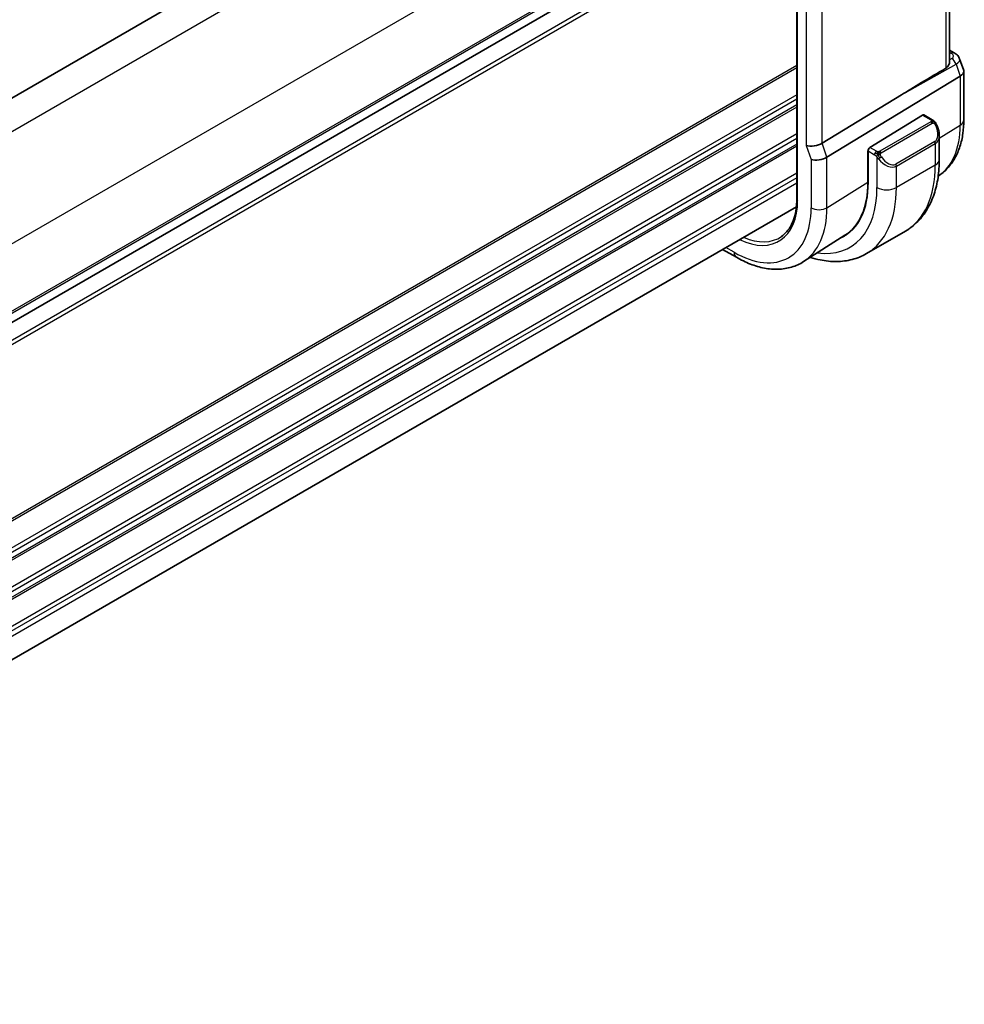
# Model space of a CAD drawing. Units: millimetres. Extents: x 22 to 3385, y 12 to 574.
# Drawn here: x 210 to 278, y 171 to 242 of the extents above; entities that cross this region are included whole.
import ezdxf

# ---------------------------------------------------------------- set-up
doc = ezdxf.new("R2010")
doc.units = ezdxf.units.MM
doc.header["$LTSCALE"] = 1.5
doc.layers.add('Visible (ISO)', color=7, linetype='Continuous', lineweight=35)
doc.layers.add('Visible Narrow (ISO)', color=7, linetype='Continuous', lineweight=25)

msp = doc.modelspace()

# ---------------------------------------------------------------- linework, layer by layer
at = {"layer": 'Visible (ISO)'}
for p, q in [((260.4191, 266.1747), (159.8617, 208.1178)), ((277.1952, 239.1435), (277.1952, 258.6374)), ((266.076, 257.6903), (266.076, 229.1129)), ((266.076, 253.1107), (165.5277, 195.0591)), ((266.076, 253.1107), (165.5277, 195.0591)), ((277.1952, 239.9464), (277.537, 239.7491)), ((277.9244, 239.3064), (278.2207, 238.451)), ((277.9625, 238.0514), (268.2675, 232.1445)), ((278.2312, 238.3888), (278.2312, 234.8721)), ((273.6823, 236.6796), (267.9139, 233.1651)), ((275.2205, 235.2165), (271.3989, 232.8504)), ((275.9311, 234.8738), (275.317, 235.2284)), ((276.4453, 231.984), (276.4453, 233.7243)), ((271.2511, 232.6092), (271.2629, 232.6166)), ((271.2511, 230.323), (271.2511, 232.6092)), ((271.2625, 232.6026), (271.2625, 230.3165)), ((272.3299, 231.7066), (272.3306, 231.707)), ((266.0467, 228.5409), (165.5277, 170.5062)), ((269.581, 226.4639), (266.5676, 224.548)), ((273.9778, 226.769), (271.1494, 225.1361)), ((261.681, 224.864), (260.6796, 225.4422))]:
    msp.add_line(p, q, dxfattribs=at)
for centre, major_axis, ratio, start_param, end_param in [((277.287, 239.3161), (0.25, 0.433), 0.5773503, 6.2823972, 6.2831853), ((296.5676, 249.7094), (-25.5859, -14.7745), 0.0119736, 5.5806149, 5.8126238), ((276.9273, 239.1298), (1.0057, 0.1412), 0.4271966, 0.0779541, 0.0782903), ((277.2312, 238.2525), (-0.9974, -0.1679), 0.4311662, 2.3186631, 3.2140306), ((275.2205, 235.0532), (0.0949, 0.1761), 0.5568606, 6.266909, 7.0523072), ((275.4453, 234.2025), (0.7542, -1.0308), 0.6370667, 0.7163953, 0.7189592), ((267.3289, 233.326), (-0.7979, -0.1343), 0.4311662, 0.7129602, 2.3186631), ((267.6824, 232.3054), (-0.7979, -0.1343), 0.4311662, 0.7129602, 2.3186631), ((271.3989, 232.6871), (-0.0949, -0.1761), 0.5568606, 3.9107145, 5.4815108), ((268.3036, 235.6173), (2.8, -4.8497), 0.5773503, 0.455935, 0.455947), ((269.2935, 236.1889), (2.7, -4.6765), 0.5773503, 0.1199458, 0.1201884), ((270.0713, 236.638), (2.75, -4.7631), 0.5773503, 6.1263374, 6.1266484), ((269.2935, 236.1889), (2.7885, -4.8298), 0.5773503, 0.1386495, 0.1388674), ((269.2931, 236.1895), (2.7004, -4.6772), 0.5773503, 0.1932985, 0.1933008), ((265.1923, 233.8211), (4.2923, -7.4344), 0.5773503, 6.2466021, 7.0685835), ((265.1923, 233.8211), (4.2842, -7.4205), 0.5773503, 0.0246952, 0.7853982), ((265.3337, 233.9027), (4.2888, -7.4284), 0.5773503, 6.2465771, 6.2914008)]:
    msp.add_ellipse(centre, major_axis=major_axis, ratio=ratio, start_param=start_param, end_param=end_param, dxfattribs=at)
for points, knots in [([(277.5372, 239.7489), (277.6325, 239.6939), (277.7188, 239.6239), (277.8465, 239.4709), (277.8941, 239.3901), (277.9241, 239.3038)], [0, 0, 0, 0, 0.035506467, 0.035506467, 0.065196436, 0.065196436, 0.065196436, 0.065196436]), ([(276.9266, 238.6317), (277.0085, 238.6806), (277.0754, 238.7626), (277.1688, 238.9483), (277.1938, 239.0511), (277.1952, 239.1384), (277.1952, 239.141), (277.1952, 239.1435)], [0.001332788, 0.001332788, 0.001332788, 0.001332788, 0.037333365, 0.037333365, 0.07466673, 0.07466673, 0.075789935, 0.075789935, 0.075789935, 0.075789935]), ([(275.9311, 234.8738), (275.9516, 234.862), (275.9704, 234.8494), (276.0092, 234.8217), (276.0301, 234.8058), (276.0717, 234.7693), (276.0925, 234.7479), (276.1122, 234.7248)], [0, 0, 0, 0, 0.007807193, 0.007807193, 0.016643535, 0.016643535, 0.025839329, 0.025839329, 0.025839329, 0.025839329]), ([(276.1122, 234.7248), (276.1189, 234.7169), (276.1258, 234.7087), (276.1415, 234.6886), (276.1503, 234.6765), (276.1842, 234.6272), (276.2071, 234.5883), (276.2399, 234.5269), (276.2508, 234.5048), (276.2615, 234.4825)], [0, 0, 0, 0, 0.003167832, 0.003167832, 0.007657944, 0.007657944, 0.021147108, 0.021147108, 0.028545311, 0.028545311, 0.028545311, 0.028545311]), ([(276.2616, 234.4824), (276.3437, 234.3108), (276.4036, 234.1259), (276.4401, 233.8758), (276.4455, 233.8091), (276.4455, 233.7433)], [0, 0, 0, 0, 0.057136377, 0.057136377, 0.077740212, 0.077740212, 0.077740212, 0.077740212]), ([(278.2312, 234.8721), (278.2312, 234.529), (278.2086, 234.1939), (278.1154, 233.5455), (278.0447, 233.2321), (277.8517, 232.6338), (277.7292, 232.3488), (277.4295, 231.8169), (277.252, 231.5701), (276.8454, 231.131), (276.6167, 230.9385), (276.367, 230.7788)], [6.28318531, 6.28318531, 6.28318531, 6.28318531, 6.4353259, 6.4353259, 6.58746648, 6.58746648, 6.73960707, 6.73960707, 6.89174766, 6.89174766, 7.04235269, 7.04235269, 7.04235269, 7.04235269]), ([(273.9778, 226.769), (274.3051, 226.958), (274.6062, 227.1918), (275.1412, 227.7332), (275.3752, 228.0405), (275.7721, 228.7109), (275.9353, 229.074), (276.1936, 229.8427), (276.2888, 230.2485), (276.4146, 231.0934), (276.4453, 231.5325), (276.4453, 231.984)], [5.49778714, 5.49778714, 5.49778714, 5.49778714, 5.65486678, 5.65486678, 5.81194641, 5.81194641, 5.96902604, 5.96902604, 6.12610567, 6.12610567, 6.28318531, 6.28318531, 6.28318531, 6.28318531]), ([(266.076, 229.1129), (266.076, 228.8597), (266.0598, 228.6168), (265.9961, 228.1571), (265.9485, 227.9404), (265.824, 227.5379), (265.747, 227.3522), (265.5664, 227.0153), (265.4628, 226.8641), (265.2318, 226.598), (265.1044, 226.4831), (264.9661, 226.3866)], [6.28318531, 6.28318531, 6.28318531, 6.28318531, 6.43037176, 6.43037176, 6.57755822, 6.57755822, 6.72474467, 6.72474467, 6.87193112, 6.87193112, 7.01911758, 7.01911758, 7.01911758, 7.01911758]), ([(267.0599, 224.861), (267.299, 224.7846), (267.5383, 224.7219), (268.1745, 224.5932), (268.5705, 224.5531), (269.3496, 224.5616), (269.7327, 224.6106), (270.4691, 224.8032), (270.8221, 224.9471), (271.1494, 225.1361)], [4.93220498, 4.93220498, 4.93220498, 4.93220498, 5.02654825, 5.02654825, 5.18362788, 5.18362788, 5.34070751, 5.34070751, 5.49778714, 5.49778714, 5.49778714, 5.49778714]), ([(266.5676, 224.548), (266.296, 224.3752), (266.0004, 224.2413), (265.3797, 224.057), (265.055, 224.0065), (264.3926, 223.9848), (264.0549, 224.0134), (263.3761, 224.1421), (263.0348, 224.2421), (262.3548, 224.5063), (262.0159, 224.6707), (261.681, 224.864)], [0.76070294, 0.76070294, 0.76070294, 0.76070294, 0.92272162, 0.92272162, 1.0847403, 1.0847403, 1.24675897, 1.24675897, 1.40877765, 1.40877765, 1.57079633, 1.57079633, 1.57079633, 1.57079633])]:
    msp.add_open_spline(points, degree=3, knots=knots, dxfattribs=at)
at = {"layer": 'Visible Narrow (ISO)'}
for p, q in [((262.4505, 264.8979), (161.6219, 206.6845)), ((265.986, 258.7742), (165.1574, 200.5608)), ((276.9266, 258.4655), (276.9266, 238.6317)), ((266.1346, 229.0312), (266.1346, 257.6086)), ((266.076, 253.9272), (165.5277, 195.8756)), ((266.076, 253.7639), (165.5277, 195.7123)), ((266.7632, 252.9147), (266.7632, 232.9994)), ((267.9139, 233.1651), (267.9139, 252.7722)), ((266.076, 251.8043), (165.1741, 193.5486)), ((266.076, 251.4777), (165.1741, 193.222)), ((277.1952, 239.7913), (277.2993, 239.7312)), ((277.3472, 239.3233), (277.1952, 239.2379)), ((266.076, 238.822), (165.1741, 180.5663)), ((266.076, 238.6587), (165.1741, 180.403)), ((273.6823, 236.6796), (277.6632, 238.9153)), ((277.6632, 238.9153), (277.9625, 238.0514)), ((277.9625, 238.0514), (277.9625, 234.4783)), ((266.076, 236.6991), (165.1741, 178.4434)), ((266.076, 236.3725), (165.1741, 178.1168)), ((266.076, 235.9643), (165.1741, 177.7085)), ((266.076, 235.801), (165.1741, 177.5452)), ((275.2205, 235.2165), (275.8311, 234.8639)), ((275.8292, 234.7227), (272.1158, 232.5788)), ((272.2158, 232.4732), (275.9292, 234.6172)), ((276.4453, 233.539), (277.9625, 234.4783)), ((266.076, 233.8414), (165.1741, 175.5857)), ((266.076, 233.5148), (165.1741, 175.2591)), ((266.076, 233.1065), (165.1741, 174.8508)), ((266.076, 232.9432), (165.1741, 174.6875)), ((266.7632, 232.9994), (267.1167, 231.9788)), ((268.2675, 232.1445), (267.9139, 233.1651)), ((276.111, 233.2804), (273.2826, 231.6474)), ((273.324, 231.5081), (276.1524, 233.1411)), ((276.1524, 233.1411), (276.1524, 231.5757)), ((276.4199, 233.5232), (276.421, 233.5239)), ((268.2675, 228.4758), (268.2675, 232.1445)), ((271.2511, 232.5276), (271.2625, 232.521)), ((271.2625, 232.6026), (271.7299, 232.3328)), ((271.8713, 232.5777), (271.3989, 232.8504)), ((271.9098, 232.1521), (271.9098, 229.9427)), ((267.1167, 231.9788), (267.1167, 228.4642)), ((276.1524, 231.5757), (273.324, 229.9427)), ((273.324, 229.9427), (273.324, 231.5081)), ((266.076, 230.9837), (165.5222, 172.9289)), ((266.076, 230.6571), (165.5277, 172.6054)), ((266.076, 230.2488), (165.5277, 172.1972)), ((268.2675, 228.4758), (271.2511, 230.323)), ((261.5153, 225.2302), (260.9139, 225.5775))]:
    msp.add_line(p, q, dxfattribs=at)
for centre, major_axis, ratio, start_param, end_param in [((277.287, 239.3161), (0.25, 0.433), 0.5773503, 0, 0.7504916), ((276.9396, 239.5449), (-0.5334, 0.0614), 0.540156, 2.5002451, 4.0361349), ((277.3349, 238.9082), (0.2448, -0.436), 0.609459, 1.2564788, 2.3628746), ((276.9273, 239.1298), (1.0057, 0.1412), 0.4271966, 5.4715357, 6.3611394), ((275.8292, 234.5594), (-0.1, 0.1732), 0.5773503, 5.1050881, 5.4977871), ((275.8311, 234.7006), (0.1, 0.1732), 0.5773503, 0, 0.7853982), ((275.8292, 234.5594), (-0.1, 0.1732), 0.5773503, 4.712389, 5.1050881), ((275.5453, 234.2602), (0.5657, -0.9798), 0.5773503, 0, 1.4375338), ((276.0812, 234.396), (0.1804, 0.0863), 0.0544843, 0.2190708, 0.9574235), ((276.0812, 234.396), (0.1804, 0.0863), 0.0544843, 0.0019283, 0.2190708), ((272.1466, 237.8361), (4.1125, -7.123), 0.5773503, 0.0266037, 0.7853982), ((277.2312, 234.8721), (1, 0), 0.5773503, 5.5326937, 6.2831853), ((275.4453, 234.2025), (0.7542, -1.0308), 0.6370667, 6.2141823, 6.9995806), ((276.011, 233.2227), (0.1, -0.1732), 0.5773503, 0.7853982, 1.5707963), ((271.8713, 232.4144), (0.1, 0.1732), 0.5773503, 1.5707963, 2.3561945), ((271.8713, 232.4144), (0.1, 0.1732), 0.5773503, 0.7853982, 1.5707963), ((272.1158, 232.4155), (0.1, -0.1732), 0.5773503, 1.9634954, 2.3561945), ((272.1314, 232.1156), (-0.165, -0.1131), 0.0544843, 1.4458165, 2.1841691), ((272.1158, 232.4155), (0.1, -0.1732), 0.5773503, 1.5707963, 1.9634954), ((272.7169, 232.6272), (0.5657, -0.9798), 0.5773503, 4.8456515, 6.2831853), ((272.1314, 232.1156), (-0.165, -0.1131), 0.0544843, 0.7074638, 1.4458165), ((272.6169, 232.5695), (0.7542, -1.0308), 0.6370667, 4.7766485, 6.2141823), ((273.1826, 231.5897), (0.1, -0.1732), 0.5773503, 0.7853982, 1.5707963), ((268.7278, 235.8623), (5.25, -9.0933), 0.5773503, 0, 0.7853982), ((275.4453, 231.984), (1, 0), 0.5773503, 5.4977871, 6.2831853), ((265.1923, 233.8211), (4.75, -8.2272), 0.5773503, 5.8613207, 7.0685835), ((265.8994, 234.2293), (5.25, -9.0933), 0.5773503, 0, 0.7853982), ((272.6169, 230.351), (-1, 0), 0.5773503, 0.7853982, 2.3561945), ((261.5153, 231.6982), (3.2663, -5.6574), 0.5773503, 5.5840361, 7.0685835), ((266.276, 229.1129), (-0.2, 0), 0.5773503, 0, 0.7853982), ((261.5153, 231.6982), (3.9608, -6.8603), 0.5773503, 5.4977871, 7.0685835), ((262.1007, 232.0362), (4.3605, -7.5527), 0.5773503, 0.0246952, 0.7853982), ((267.6824, 228.7908), (0.8, 0), 0.5773503, 3.9269908, 5.5326937), ((261.6469, 231.7741), (3.1666, -5.4846), 0.5773503, 5.6223865, 6.3326512), ((262.081, 225.5568), (-0.4, -0.6928), 0.5773503, 5.4977871, 6.2831853)]:
    msp.add_ellipse(centre, major_axis=major_axis, ratio=ratio, start_param=start_param, end_param=end_param, dxfattribs=at)
for points, knots in [([(275.888, 234.7936), (275.8877, 234.784), (275.8848, 234.7743), (275.8795, 234.7654), (275.8744, 234.7566), (275.8669, 234.7485), (275.8579, 234.7413), (275.8569, 234.7405), (275.8558, 234.7397), (275.8547, 234.7389), (275.8466, 234.7329), (275.8377, 234.7276), (275.8292, 234.7227)], [0.5, 0.5, 0.5, 0.5, 0.6699894, 0.6699894, 0.6699894, 0.83656608, 0.83656608, 0.83656608, 0.85622576, 0.85622576, 0.85622576, 1, 1, 1, 1]), ([(275.8311, 234.8639), (275.8368, 234.8606), (275.8426, 234.8572), (275.8483, 234.8535), (275.8539, 234.8497), (275.8594, 234.8456), (275.8643, 234.8411), (275.8693, 234.8366), (275.8737, 234.8317), (275.8773, 234.8266), (275.881, 234.8214), (275.8837, 234.816), (275.8855, 234.8105), (275.8873, 234.8049), (275.8881, 234.7992), (275.888, 234.7936)], [0, 0, 0, 0, 0.10026775, 0.10026775, 0.10026775, 0.19847065, 0.19847065, 0.19847065, 0.29651622, 0.29651622, 0.29651622, 0.39628078, 0.39628078, 0.39628078, 0.5, 0.5, 0.5, 0.5]), ([(275.9292, 234.6172), (275.942, 234.6245), (275.9553, 234.632), (275.9695, 234.6356), (275.9836, 234.6391), (275.9988, 234.6387), (276.0146, 234.6342), (276.0314, 234.6294), (276.0489, 234.6201), (276.0646, 234.6086)], [0, 0, 0, 0, 0.16464555, 0.16464555, 0.16464555, 0.3268563, 0.3268563, 0.3268563, 0.5, 0.5, 0.5, 0.5]), ([(276.0646, 234.6086), (276.0745, 234.6013), (276.0843, 234.5928), (276.094, 234.5832), (276.1035, 234.5739), (276.1128, 234.5634), (276.1218, 234.552), (276.1303, 234.5414), (276.1382, 234.5302), (276.1454, 234.5191), (276.1527, 234.5078), (276.1593, 234.4965), (276.1652, 234.4855), (276.1711, 234.4746), (276.1763, 234.4639), (276.1812, 234.4538)], [0.5, 0.5, 0.5, 0.5, 0.60524772, 0.60524772, 0.60524772, 0.707891, 0.707891, 0.707891, 0.80414857, 0.80414857, 0.80414857, 0.90207429, 0.90207429, 0.90207429, 1, 1, 1, 1]), ([(276.084, 234.7408), (276.0957, 234.7381), (276.1048, 234.7334), (276.1121, 234.7248), (276.1122, 234.7248)], [0, 0, 0, 0, 0.33333333, 0.33440187, 0.33440187, 0.33440187, 0.33440187]), ([(271.7299, 232.3328), (271.7348, 232.3299), (271.7439, 232.3238), (271.7555, 232.3145), (271.763, 232.3085), (271.7715, 232.3014), (271.7806, 232.2935), (271.7886, 232.2865), (271.7969, 232.279), (271.8054, 232.2709), (271.8134, 232.2631), (271.8215, 232.2548), (271.8295, 232.2464), (271.8375, 232.2377), (271.8453, 232.2289), (271.8528, 232.2203), (271.861, 232.2109), (271.8687, 232.2019), (271.8758, 232.1935)], [0, 0, 0, 0, 0.19035453, 0.19035453, 0.19035453, 0.31386322, 0.31386322, 0.31386322, 0.42140608, 0.42140608, 0.42140608, 0.52396797, 0.52396797, 0.52396797, 0.62813475, 0.62813475, 0.62813475, 0.74172688, 0.74172688, 0.74172688, 0.74172688]), ([(271.9937, 232.5449), (271.9854, 232.5449), (271.9771, 232.5452), (271.9688, 232.5459), (271.9607, 232.5467), (271.9526, 232.5478), (271.9448, 232.5492), (271.9372, 232.5506), (271.9298, 232.5524), (271.9228, 232.5544), (271.916, 232.5564), (271.9096, 232.5587), (271.9035, 232.5613), (271.9021, 232.5618), (271.9008, 232.5624), (271.8995, 232.563), (271.8949, 232.565), (271.8905, 232.5671), (271.8864, 232.5693), (271.8811, 232.5721), (271.8761, 232.5749), (271.8713, 232.5777)], [0.5, 0.5, 0.5, 0.5, 0.58502424, 0.58502424, 0.58502424, 0.66947181, 0.66947181, 0.66947181, 0.75324782, 0.75324782, 0.75324782, 0.83626522, 0.83626522, 0.83626522, 0.85443497, 0.85443497, 0.85443497, 0.91835525, 0.91835525, 0.91835525, 1, 1, 1, 1]), ([(271.8758, 232.1935), (271.8831, 232.1849), (271.8898, 232.177), (271.8953, 232.1703), (271.9018, 232.1623), (271.9068, 232.156), (271.9098, 232.1521)], [0.74172688, 0.74172688, 0.74172688, 0.74172688, 0.86054632, 0.86054632, 0.86054632, 1, 1, 1, 1]), ([(271.9098, 232.1521), (271.9107, 232.1509), (271.9123, 232.1489), (271.9143, 232.1463), (271.9186, 232.1406), (271.9252, 232.1318), (271.933, 232.1216), (271.9388, 232.1141), (271.9453, 232.1057), (271.952, 232.0971), (271.9583, 232.089), (271.9648, 232.0807), (271.9711, 232.0726), (271.978, 232.0638), (271.9846, 232.0555), (271.9905, 232.0482), (272, 232.0362), (272.0074, 232.0271), (272.01, 232.0238)], [0.00000014, 0.00000014, 0.00000014, 0.00000014, 0.09424462, 0.09424462, 0.09424462, 0.29608497, 0.29608497, 0.29608497, 0.44613462, 0.44613462, 0.44613462, 0.58843853, 0.58843853, 0.58843853, 0.74422937, 0.74422937, 0.74422937, 1, 1, 1, 1]), ([(272.1158, 232.5788), (272.1118, 232.5764), (272.1076, 232.5741), (272.1032, 232.5717), (272.0988, 232.5693), (272.0941, 232.567), (272.089, 232.5647), (272.084, 232.5625), (272.0786, 232.5603), (272.0728, 232.5582), (272.0671, 232.5562), (272.061, 232.5543), (272.0547, 232.5527), (272.0484, 232.551), (272.0418, 232.5496), (272.0352, 232.5484), (272.0284, 232.5473), (272.0216, 232.5464), (272.0148, 232.5458), (272.0077, 232.5452), (272.0006, 232.5449), (271.9937, 232.5449)], [0, 0, 0, 0, 0.07187067, 0.07187067, 0.07187067, 0.14250295, 0.14250295, 0.14250295, 0.21256871, 0.21256871, 0.21256871, 0.28268769, 0.28268769, 0.28268769, 0.35348445, 0.35348445, 0.35348445, 0.42564648, 0.42564648, 0.42564648, 0.5, 0.5, 0.5, 0.5]), ([(272.1559, 232.3512), (272.155, 232.3598), (272.1546, 232.3684), (272.1548, 232.3767), (272.155, 232.3849), (272.1558, 232.3929), (272.1571, 232.4004), (272.1585, 232.4078), (272.1605, 232.4148), (272.163, 232.4211), (272.1656, 232.4275), (272.1687, 232.4332), (272.1722, 232.4382), (272.1755, 232.4429), (272.179, 232.4469), (272.1831, 232.4507), (272.1878, 232.4552), (272.1935, 232.4595), (272.1994, 232.4633), (272.2047, 232.4669), (272.2102, 232.47), (272.2158, 232.4732)], [0.5, 0.5, 0.5, 0.5, 0.57172447, 0.57172447, 0.57172447, 0.6426242, 0.6426242, 0.6426242, 0.71336021, 0.71336021, 0.71336021, 0.78457822, 0.78457822, 0.78457822, 0.85049403, 0.85049403, 0.85049403, 0.92879556, 0.92879556, 0.92879556, 1, 1, 1, 1]), ([(272.2314, 232.1734), (272.2269, 232.1799), (272.2223, 232.1866), (272.2177, 232.1937), (272.2132, 232.2008), (272.2085, 232.2083), (272.2039, 232.2164), (272.1994, 232.2244), (272.1948, 232.2329), (272.1904, 232.2418), (272.1861, 232.2507), (272.1819, 232.2599), (272.178, 232.2692), (272.1742, 232.2786), (272.1707, 232.2879), (272.1677, 232.2972), (272.1648, 232.3065), (272.1622, 232.3156), (272.1603, 232.3246), (272.1583, 232.3336), (272.1568, 232.3425), (272.1559, 232.3512)], [0, 0, 0, 0, 0.071275, 0.071275, 0.071275, 0.14246065, 0.14246065, 0.14246065, 0.21364074, 0.21364074, 0.21364074, 0.28489899, 0.28489899, 0.28489899, 0.35632005, 0.35632005, 0.35632005, 0.42799051, 0.42799051, 0.42799051, 0.5, 0.5, 0.5, 0.5])]:
    msp.add_open_spline(points, degree=3, knots=knots, dxfattribs=at)
for points in [[(276.084, 234.7408), (276.0723, 234.7434), (276.0452, 234.7442), (275.9677, 234.7243), (275.9092, 234.694), (275.8834, 234.6791)], [(276.084, 234.7408), (276.0675, 234.7542), (276.035, 234.7754), (275.9634, 234.7958), (275.9112, 234.7961), (275.888, 234.7936)], [(276.084, 234.7408), (276.0811, 234.7472), (276.0737, 234.7602), (276.0556, 234.7818), (276.0265, 234.8083), (275.9812, 234.8422), (275.9483, 234.8639), (275.9311, 234.8738)], [(276.084, 234.7408), (276.0888, 234.7299), (276.0942, 234.7088), (276.0852, 234.6641), (276.0715, 234.6272), (276.0646, 234.6086)], [(276.084, 234.7408), (276.0939, 234.7327), (276.1135, 234.7145), (276.1446, 234.6774), (276.1806, 234.6249), (276.2228, 234.5527), (276.2451, 234.5063), (276.2562, 234.4824)], [(271.9799, 232.3709), (271.9713, 232.3728), (271.9541, 232.3772), (271.9263, 232.3865), (271.8946, 232.3999), (271.8562, 232.4195), (271.8125, 232.4458), (271.7856, 232.4639), (271.7713, 232.4721)], [(271.9799, 232.3709), (271.9665, 232.3539), (271.9426, 232.3207), (271.9054, 232.2522), (271.8829, 232.2096), (271.8758, 232.1935)], [(271.9799, 232.3709), (271.9762, 232.3917), (271.9727, 232.4297), (271.9787, 232.495), (271.9893, 232.5315), (271.9937, 232.5449)], [(271.9799, 232.3709), (271.9856, 232.3781), (271.9975, 232.3927), (272.0176, 232.4152), (272.0412, 232.4393), (272.0697, 232.4655), (272.1033, 232.4928), (272.1379, 232.5168), (272.1589, 232.5287), (272.1699, 232.5351)], [(271.9799, 232.3709), (271.9969, 232.3671), (272.0295, 232.3617), (272.0919, 232.3579), (272.1363, 232.3544), (272.1559, 232.3512)], [(271.9799, 232.3709), (271.9814, 232.3619), (271.9854, 232.3436), (271.994, 232.3132), (272.007, 232.2779), (272.0257, 232.2359), (272.052, 232.1865), (272.0842, 232.1362), (272.1057, 232.1077), (272.1169, 232.0926)]]:
    msp.add_open_spline(points, degree=3, dxfattribs=at)

doc.saveas('drawing.dxf')
